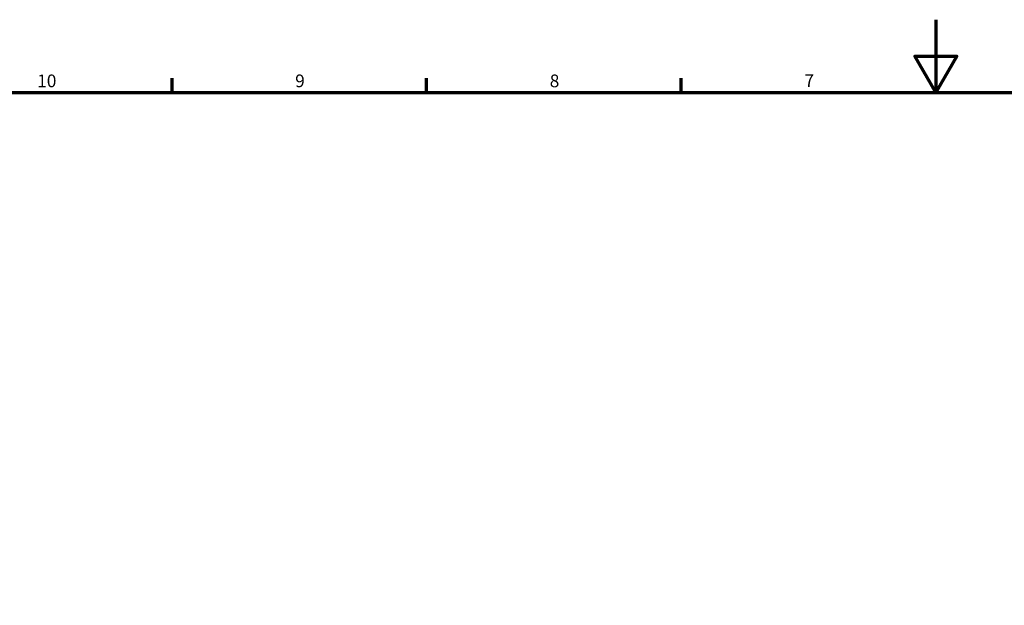
# Model space of a CAD drawing. Units: millimetres. Extents: x 0 to 8410, y 0 to 5940.
# Drawn here: x 1683 to 4394, y 4329 to 5940 of the extents above; entities that cross this region are included whole.
import ezdxf

# ---------------------------------------------------------------- set-up
doc = ezdxf.new("R2010")
doc.units = ezdxf.units.MM
doc.header["$LTSCALE"] = 10
doc.layers.add('Obramowanie (ISO)', color=7, linetype='Continuous', lineweight=70)
doc.styles.add('Tekst notatki (ISO)', font='tahoma.ttf')

# ---------------------------------------------------------------- blocks, each defined once
blk = doc.blocks.new('Ramki Ramka domyślna')
at = {"layer": 'Obramowanie (ISO)'}
for p, q in [((210.25, 574), (210.25, 577.9)), ((280.33, 574), (280.33, 577.9)), ((350.42, 574), (350.42, 577.9))]:
    blk.add_line(p, q, dxfattribs=at)
at = {"layer": 'Obramowanie (ISO)', "flags": 128}
for points in [[(420.5, 594), (420.5, 574), (414.73, 584), (426.27, 584), (420.5, 574)], [(20, 20), (20, 574), (821, 574), (821, 20), (20, 20)]]:
    blk.add_lwpolyline(points, dxfattribs=at)
at = {"layer": 'Obramowanie (ISO)', "char_height": 3.5, "attachment_point": 7, "style": 'Tekst notatki (ISO)'}
for s, insert in [('10', (173.11, 574.33)), ('9', (244.14, 574.33)), ('8', (314.23, 574.32)), ('7', (384.37, 574.4))]:
    blk.add_mtext(s, dxfattribs=dict(at, insert=insert))

msp = doc.modelspace()

# ---------------------------------------------------------------- block references
at = {"xscale": 10, "yscale": 10, "zscale": 10}
msp.add_blockref('Ramki Ramka domyślna', (0, 0), dxfattribs=at)

doc.saveas('drawing.dxf')
